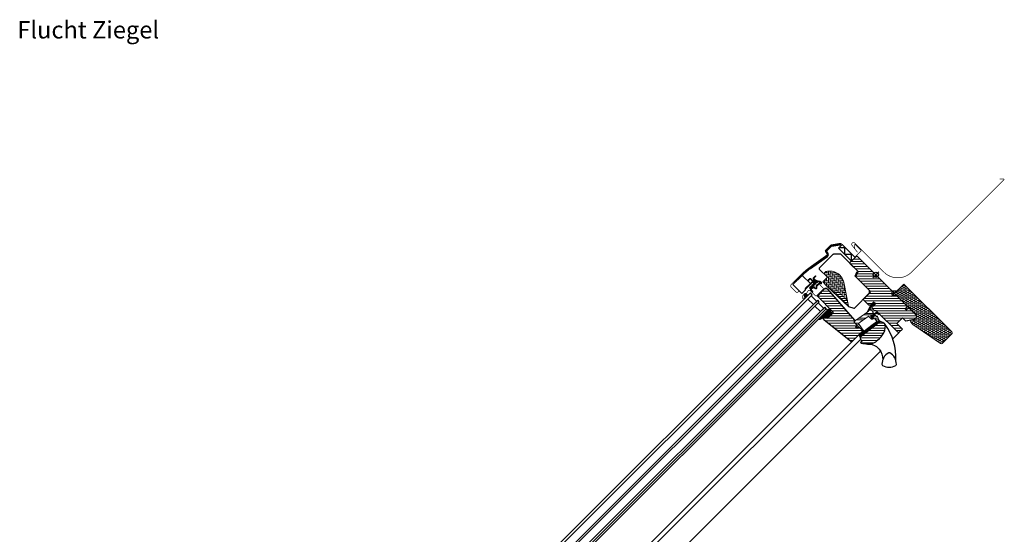
# Model space of a CAD drawing. Extents: x 25 to 2807, y -115 to 1741.
# Drawn here: x 1311 to 2807, y 958 to 1741 of the extents above; entities that cross this region are included whole.
import ezdxf

# ---------------------------------------------------------------- set-up
doc = ezdxf.new("R2010")
doc.units = 0
doc.header["$LTSCALE"] = 10
doc.header["$MEASUREMENT"] = 0
doc.layers.get('0').update_dxf_attribs({"linetype": 'CONTINUOUS'})
for name, color, linetype, lineweight in [('VELUX-BDX', 6, 'CONTINUOUS', 18), ('VELUX_DICHTUNGEN', 254, 'CONTINUOUS', 5), ('VELUX_EDW', 4, 'CONTINUOUS', 18), ('VELUX_SCHRAFFUR', 252, 'CONTINUOUS', 5)]:
    doc.layers.add(name, color=color, linetype=linetype, lineweight=lineweight)
for name, color, linetype in [('VELUX-STANDARD EINBAU', 10, 'CONTINUOUS'), ('VELUX-VERTIEFTER EINBAU', 160, 'CONTINUOUS'), ('VELUX_ABDECKBLECH', 4, 'CONTINUOUS'), ('VELUX_ANSICHT', 7, 'CONTINUOUS'), ('VELUX_FENSTERGLAS', 7, 'CONTINUOUS'), ('VELUX_FENSTERRAHMEN', 2, 'CONTINUOUS')]:
    doc.layers.add(name, color=color, linetype=linetype)
doc.styles.add('Helvetica', font='txt')
pattern_1 = [(45, (-1402.79298, -1009.20875), (-0.176776695, 0.176776695), [])]

# ---------------------------------------------------------------- blocks, each defined once
blk = doc.blocks.new('GGL O')
at = {"layer": 'VELUX_DICHTUNGEN'}
h = blk.add_hatch(dxfattribs=at)
h.set_pattern_fill('ANSI31', color=256, scale=2, style=0)
h.set_pattern_definition(pattern_1)
h.paths.add_polyline_path([(-9, -31.8), (-13, -31.8), (-13, -38.6), (-9.8, -48.1, 0.849746), (-8.8, -48), (-11.3, -37.3, -0.557806), (-10.7, -36.7), (-9, -37.4)])
h = blk.add_hatch(dxfattribs=at)
h.set_pattern_fill('ANSI31', color=256, scale=2, style=0)
h.set_pattern_definition(pattern_1)
h.paths.add_polyline_path([(3.9, -39.9), (5.1, -39.9, 0.781178), (5.1, -38.4), (3.9, -38.4, 0.330412), (0.5, -41.3), (-1, -50.3), (2.2, -50.3), (3.3, -44.5), (1.5, -44.5), (2, -41.6, 0.003776), (2, -41.6), (2, -41.6), (2, -41.6, -0.319479)])
h = blk.add_hatch(dxfattribs=at)
h.set_pattern_fill('ANSI31', color=256, scale=2, style=0)
h.set_pattern_definition(pattern_1)
edge = h.paths.add_edge_path()
edge.add_line((12.2, -45.6), (12.6, -45.8))
edge.add_arc((12.5, -46.1), 0.3, -7.75, 66, ccw=False)
edge.add_line((12.8, -46.1), (12.4, -49.1))
edge.add_line((12.4, -49.1), (12.4, -49.1))
edge.add_line((12.4, -49.1), (12.4, -49.1))
edge.add_line((12.4, -49.1), (12.4, -49.1))
edge.add_arc((12.1, -49.1), 0.3, 260.5, 343.068, ccw=False)
edge.add_line((12, -49.3), (11, -49.2))
edge.add_line((11, -49.2), (6.4, -83.2))
edge.add_line((6.4, -83.2), (9.9, -83.6))
edge.add_line((9.9, -83.6), (15, -46))
edge.add_line((15, -46), (12.2, -45.6))
h = blk.add_hatch(dxfattribs=at)
h.set_pattern_fill('ANSI31', color=256, scale=2, style=0)
h.set_pattern_definition(pattern_1)
edge = h.paths.add_edge_path()
edge.add_arc((-103.3, -66.1), 0.35, 0, 165.8883)
edge.add_line((-103.6, -66), (-103.9, -67.2))
edge.add_arc((-103.6, -67.3), 0.3, 165.8883, 180)
edge.add_line((-103.9, -67.3), (-103.9, -70.3))
edge.add_arc((-102.4, -70.3), 1.5, 180, 270)
edge.add_line((-102.4, -71.8), (-102, -71.8))
edge.add_arc((-102, -72.3), 0.5, 0, 90, ccw=False)
edge.add_line((-101.5, -72.3), (-101.5, -73.6))
edge.add_arc((-102, -73.6), 0.5, 270, 360, ccw=False)
edge.add_line((-102, -74.1), (-105.6, -74.1))
edge.add_arc((-105.6, -75.6), 1.5, 90, 180)
edge.add_line((-107.1, -75.6), (-107.1, -77.4))
edge.add_arc((-106.8, -77.4), 0.3, 180, 194.1117)
edge.add_line((-107.1, -77.5), (-106.8, -78.7))
edge.add_arc((-106.4, -78.6), 0.35, 194.1117, 360)
edge.add_line((-106.1, -78.6), (-106.1, -75.6))
edge.add_arc((-105.6, -75.6), 0.5, 90, 180, ccw=False)
edge.add_line((-105.6, -75.1), (-101.9, -75.1))
edge.add_arc((-101.9, -76.1), 1, 0, 90, ccw=False)
edge.add_line((-100.9, -76.1), (-100.9, -90.2))
edge.add_arc((-100.4, -90.2), 0.5, 180, 360)
edge.add_line((-100, -90.2), (-100, -76.2))
edge.add_arc((-99.5, -76.2), 0.5, 75, 180, ccw=False)
edge.add_line((-99.3, -75.8), (-98.1, -76.1))
edge.add_arc((-98.4, -77), 1, 0, 75, ccw=False)
edge.add_line((-97.4, -77), (-97.4, -80))
edge.add_arc((-96.9, -80), 0.5, 180, 360)
edge.add_line((-96.4, -80), (-96.4, -75))
edge.add_arc((-96.9, -75), 0.5, 0, 75)
edge.add_line((-96.8, -74.5), (-97.5, -74.3))
edge.add_arc((-97.6, -74.6), 0.3, 75, 180)
edge.add_line((-97.9, -74.6), (-97.9, -74.7))
edge.add_arc((-98.2, -74.7), 0.3, 255, 360, ccw=False)
edge.add_line((-98.3, -75), (-100.1, -74.5))
edge.add_arc((-100, -74), 0.5, 180, 255, ccw=False)
edge.add_line((-100.5, -74), (-100.5, -72.2))
edge.add_arc((-100, -72.2), 0.499, 104.8789, 180.1211, ccw=False)
edge.add_line((-100.1, -71.7), (-98.3, -71.2))
edge.add_arc((-98.2, -71.5), 0.3, 0, 105, ccw=False)
edge.add_line((-97.9, -71.5), (-97.9, -71.6))
edge.add_arc((-97.6, -71.6), 0.3, 180, 285)
edge.add_line((-97.5, -71.9), (-96.8, -71.7))
edge.add_arc((-96.9, -71.2), 0.5, 285, 360)
edge.add_line((-96.4, -71.2), (-96.4, -70.3))
edge.add_arc((-96.9, -70.3), 0.5, 0, 105)
edge.add_line((-97, -69.8), (-100.6, -70.8))
edge.add_arc((-100.7, -70.3), 0.5, 270, 285, ccw=False)
edge.add_line((-100.7, -70.8), (-102.4, -70.8))
edge.add_arc((-102.4, -70.3), 0.5, 180, 270, ccw=False)
edge.add_line((-102.9, -70.3), (-102.9, -66.1))
h = blk.add_hatch(dxfattribs=at)
h.set_pattern_fill('ANSI31', color=256, scale=2, style=0)
h.set_pattern_definition(pattern_1)
edge = h.paths.add_edge_path(flags=16)
edge.add_arc((-94.6, -69.3), 0.31, 270.6428, 330.6428, ccw=False)
edge.add_line((-94.6, -69.6), (-95.2, -70))
edge.add_arc((-95.1, -70.2), 0.2, 116.1933, 225.8862)
edge.add_arc((-96.4, -71.5), 1.6, 0, 45.8862, ccw=False)
edge.add_line((-94.8, -71.5), (-94.8, -71.5))
edge.add_arc((-96.4, -71.5), 1.6, -67.8223, 0, ccw=False)
edge.add_line((-95.8, -73), (-96.1, -73.1))
edge.add_line((-96.1, -73.1), (-95.8, -73.2))
edge.add_arc((-96.4, -74.7), 1.6, 0, 67.8223, ccw=False)
edge.add_line((-94.8, -74.7), (-94.8, -74.7))
edge.add_arc((-96.4, -74.7), 1.6, 314.1138, 360, ccw=False)
edge.add_arc((-95.1, -76), 0.2, 134.1138, 185.094)
edge.add_line((-95.3, -76.1), (-95.3, -80.2))
edge.add_arc((-96.6, -80.2), 1.3, -30, 0.0942, ccw=False)
edge.add_line((-95.5, -80.9), (-96.3, -82.3))
edge.add_line((-96.3, -82.3), (-96.3, -84.3))
edge.add_arc((-95.7, -84.3), 0.6, 180, 262.2223)
edge.add_line((-95.8, -84.9), (-95.2, -85))
edge.add_arc((-93.9, -85.1), 1.3, 170, 175.8195, ccw=False)
edge.add_line((-95.2, -84.8), (-94.4, -80.4))
edge.add_arc((-93.1, -80.6), 1.3, 61.5703, 170, ccw=False)
edge.add_arc((-91.7, -78), 1.74, 241.5703, 265.1038)
edge.add_line((-91.8, -79.7), (-90.4, -79.2))
edge.add_line((-90.4, -79.2), (-89.8, -78.7))
edge.add_line((-89.8, -78.7), (-89.8, -78.7))
edge.add_line((-89.8, -78.7), (-89.8, -78.6))
edge.add_line((-89.8, -78.6), (-89.8, -78.5))
edge.add_line((-89.8, -78.5), (-90, -78.2))
edge.add_line((-90, -78.2), (-90.2, -77.9))
edge.add_line((-90.2, -77.9), (-90.7, -77.6))
edge.add_line((-90.7, -77.6), (-91.4, -76.9))
edge.add_line((-91.4, -76.9), (-92, -76))
edge.add_line((-92, -76), (-92.4, -74.4))
edge.add_line((-92.4, -74.4), (-92.4, -74))
edge.add_line((-92.4, -74), (-92.2, -72.4))
edge.add_line((-92.2, -72.4), (-92, -70.8))
edge.add_line((-92, -70.8), (-91.9, -69.6))
edge.add_line((-91.9, -69.6), (-91, -68.5))
edge.add_arc((-90.6, -67.6), 0.956, 247.2333, 312.0404)
edge.add_arc((-88.5, -65.1), 3.56, 222.6983, 244.526, ccw=False)
edge.add_arc((-91.1, -67.6), 0.0671, 42.6983, 107.2296)
edge.add_arc((-94.9, -55.4), 12.7, 281.6493, 287.2296, ccw=False)
edge.add_line((-92.3, -67.8), (-92.9, -68.1))
edge.add_line((-92.9, -68.1), (-93.5, -68.6))
edge.add_line((-93.5, -68.6), (-93.9, -69.2))
edge.add_line((-93.9, -69.2), (-93.9, -69.2))
edge.add_arc((-94.2, -69.1), 0.297, 284.2758, 344.2758, ccw=False)
edge.add_line((-94.1, -69.4), (-94.2, -69.5))
edge.add_line((-94.2, -69.5), (-94.3, -69.5))
edge = h.paths.add_edge_path()
edge.add_arc((-95.4, -67.8), 1, 296.1933, 320.3033, ccw=False)
edge.add_line((-95, -68.7), (-95.7, -69.1))
edge.add_arc((-95.1, -70.2), 1.2, 116.1933, 225.8862)
edge.add_arc((-96.4, -71.5), 0.6, 0, 45.8862, ccw=False)
edge.add_line((-95.8, -71.5), (-95.8, -71.5))
edge.add_arc((-96.4, -71.5), 0.6, -67.8223, 0, ccw=False)
edge.add_line((-96.2, -72), (-97.3, -72.5))
edge.add_line((-97.3, -72.5), (-98.5, -72.5))
edge.add_arc((-98.5, -72.3), 0.2, 148.8753, 275.0009, ccw=False)
edge.add_line((-98.6, -72.2), (-98.1, -71.5))
edge.add_arc((-98.3, -71.3), 0.2, 328.8753, 504.0139)
edge.add_line((-98.5, -71.2), (-99.2, -72))
edge.add_arc((-98.2, -73.1), 1.5, 133.7885, 180)
edge.add_arc((-98.2, -73.1), 1.5, 180, 226.2115)
edge.add_line((-99.2, -74.2), (-98.5, -75))
edge.add_arc((-98.3, -74.9), 0.2, 215.9861, 391.1247)
edge.add_line((-98.1, -74.7), (-98.6, -74))
edge.add_arc((-98.5, -73.9), 0.2, 84.9991, 211.1247, ccw=False)
edge.add_line((-98.5, -73.7), (-97.3, -73.7))
edge.add_line((-97.3, -73.7), (-96.2, -74.2))
edge.add_arc((-96.4, -74.7), 0.6, 0, 67.8223, ccw=False)
edge.add_line((-95.8, -74.7), (-95.8, -74.7))
edge.add_arc((-96.4, -74.7), 0.6, 314.1138, 360, ccw=False)
edge.add_arc((-95.1, -76), 1.2, 134.1138, 182.1348)
edge.add_line((-96.3, -76.1), (-96.3, -80.2))
edge.add_arc((-96.6, -80.2), 0.3, -30, 0.0942, ccw=False)
edge.add_line((-96.4, -80.4), (-97.2, -81.8))
edge.add_arc((-96.4, -82.3), 0.9, 150, 180)
edge.add_line((-97.3, -82.3), (-97.3, -84.3))
edge.add_arc((-95.7, -84.3), 1.6, 180, 262.2223)
edge.add_line((-96, -85.9), (-89.7, -86.7))
edge.add_arc((-89.6, -86.4), 0.3, 259.5139, 445.155)
edge.add_line((-89.6, -86.1), (-94, -85.4))
edge.add_arc((-93.9, -85.1), 0.3, 170, 259.8561, ccw=False)
edge.add_line((-94.2, -85), (-93.4, -80.6))
edge.add_arc((-93.1, -80.6), 0.3, 61.5703, 170, ccw=False)
edge.add_arc((-91.7, -78), 2.74, 241.5703, 270)
edge.add_line((-91.7, -80.7), (-89.9, -80.1))
edge.add_line((-89.9, -80.1), (-89.2, -79.5))
edge.add_arc((-89.8, -78.7), 1, 309.3645, 334.7145)
edge.add_line((-88.9, -79.2), (-88.8, -79))
edge.add_line((-88.8, -79), (-88.8, -78.7))
edge.add_line((-88.8, -78.7), (-88.8, -78.2))
edge.add_line((-88.8, -78.2), (-88.9, -78))
edge.add_line((-88.9, -78), (-89.2, -77.6))
edge.add_line((-89.2, -77.6), (-89.5, -77.2))
edge.add_line((-89.5, -77.2), (-90.1, -76.8))
edge.add_line((-90.1, -76.8), (-90.7, -76.2))
edge.add_line((-90.7, -76.2), (-91.1, -75.6))
edge.add_line((-91.1, -75.6), (-91.4, -74.3))
edge.add_line((-91.4, -74.3), (-91.4, -74.1))
edge.add_line((-91.4, -74.1), (-91.2, -72.5))
edge.add_line((-91.2, -72.5), (-91.1, -71))
edge.add_line((-91.1, -71), (-90.9, -70))
edge.add_line((-90.9, -70), (-90.6, -69.6))
edge.add_arc((-90.6, -67.6), 1.96, 271.6587, 330.3051)
edge.add_arc((-89.7, -68.3), 0.828, 337.2002, 432.5681)
edge.add_arc((-88.5, -65.1), 2.56, 222.6983, 247.3052, ccw=False)
edge.add_arc((-91.1, -67.6), 1.07, 42.6983, 107.2296)
edge.add_arc((-94.9, -55.4), 11.7, 281.1473, 287.2296, ccw=False)
edge.add_line((-92.6, -66.9), (-93.4, -67.2))
edge.add_line((-93.4, -67.2), (-94.2, -67.9))
edge.add_line((-94.2, -67.9), (-94.7, -68.5))
edge.add_line((-94.7, -68.5), (-94.8, -68.6))
edge.add_line((-94.8, -68.6), (-95.7, -69.1))
h = blk.add_hatch(dxfattribs=at)
h.set_pattern_fill('ANSI31', color=256, scale=2, style=0)
h.set_pattern_definition(pattern_1)
edge = h.paths.add_edge_path()
edge.add_arc((-46.4, -97.7), 1.5, 276, 360)
edge.add_line((-44.9, -97.7), (-44.9, -88))
edge.add_line((-44.9, -88), (-53.9, -88))
edge.add_line((-53.9, -88), (-53.9, -108.2))
edge.add_arc((-52.9, -107.8), 1.07, 198.2313, 337.4294)
edge.add_line((-51.9, -108.3), (-49.7, -99.5))
edge.add_line((-49.7, -99.5), (-46.2, -99.2))
h = blk.add_hatch(dxfattribs=at)
h.set_pattern_fill('ANSI31', color=256, scale=2, style=0)
h.set_pattern_definition(pattern_1)
h.paths.add_polyline_path([(-94.4, -95.6, 0.259924), (-96.1, -96.9, 0.016376), (-96.2, -97.3, 0.450393), (-94.2, -99.8), (-90.9, -100.4), (-90.9, -95.1)])
at = {"layer": 'VELUX_SCHRAFFUR'}
h = blk.add_hatch(dxfattribs=at)
h.set_pattern_fill('ANSI31', color=256, scale=30, style=0)
h.set_pattern_definition([(45, (-1402.793, -1009.2088), (-2.6516504, 2.6516504), [])])
h.paths.add_polyline_path([(-9, -31.8), (-9, -38.8, 0.414214), (-7.5, -40.3), (-3.2, -40.3, 0.317837), (-1.7, -39.3, -0.317837), (-0.3, -38.3), (45.5, -38.3, 0.414193), (47, -36.8), (47, -30), (35, -30), (35, -17.5), (42, -17.5), (49.3, -7.1), (49.3, -2), (47.3, 0), (30.9, 0), (30.4, -0.5), (30.4, -5), (28, -5), (28, -0.5), (27.5, 0), (-79.4, 0, 0.414214), (-80.9, -1.5), (-80.9, -14.1, 0.414214), (-79.4, -15.6), (-63.2, -15.6, -0.332171), (-61.8, -16.7), (-60, -22.6, 0.332171), (-58.6, -23.7), (-28.7, -23.7, -0.414214), (-27.2, -25.2), (-27.2, -38.8, 0.414214), (-25.7, -40.3), (-15.6, -40.3, 0.198912), (-14.5, -39.9), (-13.4, -38.8, 0.198912), (-13, -37.7), (-13, -31.8)])
h.paths.add_polyline_path([(24.5, -43.9, 0.133393), (23.4, -43.4, 0.148979), (17.5, -44.5), (15.3, -45.6), (10.4, -81.6), (10.2, -84.6), (16.6, -86.9), (16.1, -88.1, 0.705235), (17.6, -89.3, 0.040938), (25.2, -83.3, 0.164075), (31.8, -72.2, 0.096864), (31.9, -57.5, 0.159631)])
at = {"layer": 'VELUX_SCHRAFFUR', "linetype": 'Continuous', "lineweight": 0}
h = blk.add_hatch(dxfattribs=at)
h.set_pattern_fill('AR-HBONE', color=256, scale=0.75, angle=90, style=0)
h.set_pattern_definition([(135, (-1388.2586, -989.4744), (-4.2426407, -1e-14), [9, -3]), (225, (-1390.38, -987.353), (-4.2426407, -1e-14), [9, -3])])
edge = h.paths.add_edge_path(flags=0)
edge.add_line((-94.4, -54.7), (-89.2, -54.7))
edge.add_line((-89.2, -54.7), (-89.2, -63.7))
edge.add_arc((-88.2, -63.7), 1, 180, 270)
edge.add_line((-88.2, -64.7), (-81.2, -64.7))
edge.add_line((-81.2, -64.7), (-35.4, -63.6))
edge.add_arc((-36.4, -64), 1, 24.9602, 55.8456)
edge.add_line((-35.8, -63.2), (-64.2, -43.9))
edge.add_arc((-77.9, -61.1), 22, 51.4643, 150.2931)
edge.add_arc((-94.4, -51.7), 3, 150.2931, 270)
at = {"layer": 'VELUX_SCHRAFFUR'}
h = blk.add_hatch(dxfattribs=at)
h.set_pattern_fill('ANSI32', color=256, scale=20, style=0)
h.set_pattern_definition([(45, (-1388.2586, -989.4744), (-5.3033, 5.3033), []), (45, (-1384.723, -989.4744), (-5.3033, 5.3033), [])])
h.paths.add_polyline_path([(12, -49.3), (5.1, -48.2, 0.41166), (4.6, -48.6), (4.1, -51.5, -0.36397), (3.1, -52.3), (-3.3, -52.3), (-3.5, -53.3), (-5.9, -67.9), (-6.4, -70.9), (7.7, -73.5), (6.9, -79.4), (6.6, -79.4, -0.414214), (6.3, -79.1), (6.3, -75.4, 0.414214), (5.3, -74.4), (-2.8, -74.4), (-3.2, -76.7, -0.359037), (-3.5, -76.9), (-5, -76.9, -0.414214), (-5.3, -76.6), (-5.3, -74.4), (-11.5, -74.4, -0.414214), (-12.5, -73.4), (-12.5, -71.2), (-9, -50.3), (-9, -48.4, -0.520693), (-9.8, -48.1), (-13, -38.6), (-13, -31.8), (-9, -31.8), (-9, -37.4), (-10.7, -36.7, 0.557806), (-11.3, -37.3), (-9, -47.2), (-9, -43.1, -0.414214), (-8.7, -42.8), (-2.8, -42.8, -0.414214), (-2.5, -43.1), (-2.5, -44, 0.414214), (-2.2, -44.3), (-0.3, -44.3, -0.463654), (0, -44.6), (-1, -50.3), (2.2, -50.3), (3.3, -44.5, -0.361502), (3.6, -44.3), (5.7, -44.3, 0.361502), (5.9, -44.1), (6.1, -43.3, -0.485035), (6.5, -43.1), (12.6, -45.8, -0.333383), (12.8, -46.1), (12.4, -49.1), (12.4, -49.1), (12.4, -49.1), (12.4, -49.1, -0.377161)])
h = blk.add_hatch(dxfattribs=at)
h.set_pattern_fill('ANSI31', color=256, scale=30, style=0)
h.set_pattern_definition([(45, (-1388.2586, -989.4744), (-2.6516504, 2.6516504), [])])
edge = h.paths.add_edge_path(flags=0)
edge.add_line((-78.4, -85.9), (-46.4, -85.9))
edge.add_arc((-46.4, -87.4), 1.5, 0, 90, ccw=False)
edge.add_line((-44.9, -87.4), (-44.9, -97.7))
edge.add_arc((-46.4, -97.7), 1.5, 276, 360, ccw=False)
edge.add_line((-46.2, -99.2), (-49, -99.5))
edge.add_arc((-48.9, -100.5), 1, 96, 180)
edge.add_line((-49.9, -100.5), (-49.9, -102.4))
edge.add_arc((-47.9, -102.4), 2, 180, 276)
edge.add_line((-47.7, -104.4), (5, -98.8))
edge.add_arc((4.8, -97.3), 1.5, 276, 360)
edge.add_line((6.3, -97.3), (6.3, -75.9))
edge.add_arc((4.8, -75.9), 1.5, 0, 90)
edge.add_line((4.8, -74.4), (-2.6, -74.4))
edge.add_line((-2.6, -74.4), (-2.6, -78.4))
edge.add_line((-2.6, -78.4), (-5.5, -78.4))
edge.add_line((-5.5, -78.4), (-5.5, -74.4))
edge.add_line((-5.5, -74.4), (-12.2, -74.4))
edge.add_arc((-12.2, -73.4), 1, 180, 270, ccw=False)
edge.add_line((-13.2, -73.4), (-13.2, -73))
edge.add_arc((-14.2, -73), 1, 0, 86)
edge.add_line((-14.1, -72), (-76.6, -67.6))
edge.add_line((-76.6, -67.6), (-78.4, -67.6))
edge.add_arc((-78.4, -69.1), 1.5, 90, 180)
edge.add_line((-79.9, -69.1), (-79.9, -84.4))
edge.add_arc((-78.4, -84.4), 1.5, 180, 270)
at = {"layer": 'VELUX-STANDARD EINBAU'}
for p, q in [((-6.5, 0), (6.5, 0)), ((0, -6.5), (0, 6.5))]:
    blk.add_line(p, q, dxfattribs=at)
blk.add_circle((0, 0), 4, dxfattribs=at)
at = {"layer": 'VELUX-VERTIEFTER EINBAU'}
for p, q in [((-46.5, 0), (-33.5, 0)), ((-40, -6.5), (-40, 6.5))]:
    blk.add_line(p, q, dxfattribs=at)
blk.add_circle((-40, 0), 4, dxfattribs=at)
at = {"layer": 'VELUX_ABDECKBLECH', "const_width": 1}
for points in [[(-110.6, -99.8), (-107.4, -99.8, -1), (-107.4, -104.5), (-116.9, -104.5, -0.414214), (-120.6, -100.8), (-120.6, -79.6, -0.04106), (-119.3, -63.3), (-114.1, -32, 0.414214), (-115.3, -30.2), (-118.8, -29.6, -0.366913), (-120.6, -27.5), (-120.6, -17, -0.153915), (-120.2, -15.8), (-112.5, -4.8, -0.244698), (-110.7, -3.8), (-82.6, -3.8, 0.414214), (-81.6, -2.8), (-81.6, 9.4, 0.414214), (-82.6, 10.4), (-94.6, 10.4, 0.668179), (-95, 9.2), (-90.8, 5)], [(-93.6, -100.1), (-92.4, -101.9, -0.922102), (-94.6, -103.6, -0.363076), (-94.9, -94.8, 0.211167), (-94.7, -93.9), (-95.4, -90.1, -0.4645), (-93.1, -87.4), (-82.2, -87.4, 0.414214), (-81.1, -86.3), (-81.1, -72.1, 0.414214), (-82.2, -71), (-90, -71, 0.414214), (-90.7, -71.7), (-90.7, -73.8)]]:
    blk.add_lwpolyline(points, format="xyb", dxfattribs=at)
at = {"layer": 'VELUX_DICHTUNGEN'}
for points in [[(-13, -38.5), (-9.8, -48.1, 0.849746), (-8.8, -48), (-11.3, -37.3, -0.557806), (-10.7, -36.7), (-9, -37.4), (-9, -31.8), (-13, -31.8), (-13, -38.6)], [(12.4, -49.1), (12.4, -49.1), (12.4, -49.1), (12.4, -49.1), (12.4, -49.1), (12.4, -49.1), (12.4, -49.1), (12.4, -49.1), (12.4, -49.1), (12.4, -49.1), (12.4, -49.1), (12.4, -49.1), (12.4, -49.1), (12.4, -49.1), (12.4, -49.1), (12.4, -49.1), (12.4, -49.1, -0.377167), (12, -49.3), (5.1, -48.2, 0.41166), (4.6, -48.6), (4.1, -51.5, -0.36397), (3.1, -52.3), (-3.3, -52.3), (-3.5, -53.3), (-5.9, -67.9), (-6.4, -70.9), (7.7, -73.5), (6.9, -79.4), (6.6, -79.4, -0.414214), (6.3, -79.1), (6.3, -75.4, 0.414214), (5.3, -74.4), (-2.8, -74.4), (-3.2, -76.7, -0.359037), (-3.5, -76.9), (-5, -76.9, -0.414214), (-5.3, -76.6), (-5.3, -74.4), (-11.5, -74.4, -0.41432), (-12.5, -73.4), (-12.5, -71.2), (-9, -50.3), (-9, -43.1, -0.414214), (-8.7, -42.8), (-2.8, -42.8, -0.414214), (-2.5, -43.1), (-2.5, -44, 0.414214), (-2.2, -44.3), (-0.3, -44.3, -0.463654), (0, -44.6), (-1, -50.3), (2.2, -50.3), (3.3, -44.5, -0.361502), (3.6, -44.3), (5.7, -44.3, 0.361502), (5.9, -44.1), (6.1, -43.3, -0.485035), (6.5, -43.1), (12.6, -45.8, -0.333383), (12.8, -46.1), (12.4, -49.1)], [(-94.7, -68.5, -0.10559), (-95, -68.7), (-95.7, -69.1, 0.518865), (-96, -71, -0.202935), (-95.8, -71.5), (-95.8, -71.5, -0.304883), (-96.2, -72), (-97.3, -72.5), (-98.5, -72.5, -0.613555), (-98.6, -72.2), (-98.1, -71.5, 0.958451), (-98.5, -71.2), (-99.2, -72, 0.204414), (-99.7, -73.1, 0.204414), (-99.2, -74.2), (-98.5, -75, 0.958451), (-98.1, -74.7), (-98.6, -74, -0.613555), (-98.5, -73.7), (-97.3, -73.7), (-96.2, -74.2, -0.304883), (-95.8, -74.7), (-95.8, -74.7, -0.202935), (-96, -75.2, 0.212653), (-96.3, -76.1), (-96.3, -80.2, -0.132071), (-96.4, -80.4), (-97.2, -81.8, 0.131652), (-97.3, -82.3), (-97.3, -84.3, 0.37499), (-96, -85.9), (-89.7, -86.7, 1.050481), (-89.6, -86.1), (-94, -85.4, -0.413478), (-94.2, -85), (-93.4, -80.6, -0.51189), (-93, -80.4, 0.124688), (-91.7, -80.7), (-89.9, -80.1), (-89.2, -79.5, 0.111063), (-88.9, -79.2), (-88.8, -79), (-88.8, -78.7), (-88.8, -78.2), (-88.9, -78), (-89.2, -77.6), (-89.5, -77.2), (-90.1, -76.8), (-90.7, -76.2, -0.078402), (-90.7, -76.2, 0.078402), (-90.7, -76.2), (-91.1, -75.6), (-91.4, -74.3), (-91.4, -74.1), (-91.2, -72.5), (-91.1, -71), (-90.9, -70), (-90.6, -69.6, 0.261629), (-88.9, -68.6, 0.441928), (-89.4, -67.5, -0.107782), (-90.3, -66.9, 0.289256), (-91.4, -66.6, -0.026546), (-92.6, -66.9), (-93.4, -67.2), (-94.2, -67.9), (-94.7, -68.5), (-94.8, -68.6), (-95.7, -69.1)], [(-90.9, -100.4), (-90.9, -95.1), (-94.4, -95.6, 0.896962), (-94.2, -99.8), (-90.9, -100.4)]]:
    blk.add_lwpolyline(points, format="xyb", dxfattribs=at)
for points in [[(2, -41.6, -0.323646), (3.9, -39.9), (5.1, -39.9, 0.781178), (5.1, -38.4), (3.9, -38.4, 0.330412), (0.5, -41.3), (-1, -50.3), (2.2, -50.3), (3.3, -44.5), (1.5, -44.5), (2, -41.6)], [(12.4, -49.1, -0.377167), (12, -49.3), (11, -49.2), (6.4, -83.2), (9.9, -83.6), (15, -46), (12.2, -45.6), (12.6, -45.8, -0.333383), (12.8, -46.1), (12.4, -49.1)], [(-102.9, -66.1, 0.883857), (-103.6, -66), (-103.9, -67.2, 0.061652), (-103.9, -67.3), (-103.9, -70.3, 0.414214), (-102.4, -71.8), (-102, -71.8, -0.414214), (-101.5, -72.3), (-101.5, -73.6, -0.414214), (-102, -74.1), (-105.6, -74.1, 0.414214), (-107.1, -75.6), (-107.1, -77.4, 0.061652), (-107.1, -77.5), (-106.8, -78.7, 0.883857), (-106.1, -78.6), (-106.1, -75.6, -0.414214), (-105.6, -75.1), (-101.9, -75.1, -0.414214), (-100.9, -76.1), (-100.9, -90.2, 1), (-100, -90.2), (-100, -76.2, -0.493145), (-99.3, -75.8), (-98.1, -76.1, -0.339454), (-97.4, -77), (-97.4, -80, 1), (-96.4, -80), (-96.4, -75, 0.339454), (-96.8, -74.5), (-97.5, -74.3, 0.493145), (-97.9, -74.6), (-97.9, -74.7, -0.493145), (-98.3, -75), (-100.1, -74.5, -0.339454), (-100.5, -74), (-100.5, -72.2, -0.340633), (-100.1, -71.7), (-98.3, -71.2, -0.493145), (-97.9, -71.5), (-97.9, -71.6, 0.493145), (-97.5, -71.9), (-96.8, -71.7, 0.339454), (-96.4, -71.2), (-96.4, -70.3, 0.493145), (-97, -69.8), (-100.6, -70.8, -0.065543), (-100.7, -70.8), (-102.4, -70.8, -0.414214), (-102.9, -70.3)], [(-94.3, -69.5, -0.267949), (-94.6, -69.6), (-95.2, -70, 0.518865), (-95.3, -70.3, -0.202935), (-94.8, -71.5), (-94.8, -71.5, -0.304883), (-95.8, -73), (-96.1, -73.1), (-95.8, -73.2, -0.304883), (-94.8, -74.7), (-94.8, -74.7, -0.202935), (-95.3, -75.9, 0.226186), (-95.3, -76.1), (-95.3, -80.2, -0.132071), (-95.5, -80.9), (-96.3, -82.3), (-96.3, -84.3, 0.37499), (-95.8, -84.9), (-95.2, -85, -0.025398), (-95.2, -84.8), (-94.4, -80.4, -0.51189), (-92.5, -79.5, 0.103047), (-91.8, -79.7), (-90.4, -79.2), (-89.8, -78.7), (-89.8, -78.7), (-89.8, -78.6), (-89.8, -78.5), (-90, -78.2), (-90.2, -77.9), (-90.7, -77.6), (-91.4, -76.9), (-92, -76), (-92.4, -74.4), (-92.4, -74), (-92.2, -72.4), (-92, -70.8), (-91.9, -69.6), (-91, -68.5, 0.29056), (-90, -68.3, -0.09553), (-91.1, -67.5, 0.289256), (-91.1, -67.5, -0.024354), (-92.3, -67.8), (-92.9, -68.1), (-93.5, -68.6), (-93.9, -69.2), (-93.9, -69.2, -0.267949), (-94.1, -69.4), (-94.2, -69.5)], [(-46.2, -99.2, 0.383864), (-44.9, -97.7), (-44.9, -88), (-53.9, -88), (-53.9, -108.2, 0.695006), (-51.9, -108.3), (-49.7, -99.5)]]:
    blk.add_lwpolyline(points, format="xyb", close=True, dxfattribs=at)
at = {"layer": 'VELUX_FENSTERGLAS'}
for points in [[(-74.9, -99.2), (-86.9, -99.2), (-86.9, -92.2), (-74.9, -92.2)], [(-59.9, -99.2), (-71.9, -99.2), (-71.9, -92.2), (-59.9, -92.2)]]:
    blk.add_lwpolyline(points, close=True, dxfattribs=at)
at = {"layer": 'VELUX_FENSTERRAHMEN'}
for p, q in [((-111.9, -5.1), (-110.7, -6)), ((-118.5, -95.5), (-119.9, -95.5))]:
    blk.add_line(p, q, dxfattribs=at)
for points in [[(-118.5, -95.4), (-119.9, -93.1), (-118.5, -91.5), (-119.9, -89.4), (-118.5, -87.4), (-119.9, -85.8), (-118.5, -83.6), (-119.9, -81.4), (-118.5, -79.2), (-119.9, -76.9), (-118.4, -74.6), (-119.6, -72.4), (-118, -70.2), (-119.2, -67.9), (-117.4, -65.6), (-118.6, -63.6), (-116.8, -61.3), (-117.8, -58.8), (-116.1, -57), (-117, -54), (-115.2, -51.6), (-116.1, -48.7), (-114.3, -46.2), (-115.4, -44), (-113.6, -42.2), (-114.7, -39.9), (-113, -38.1), (-113.9, -35.6), (-112.2, -33.5), (-113.3, -31.8), (-112.4, -29.9), (-114.3, -29.9), (-114.9, -28.1), (-116.9, -29.3), (-117.7, -27.6), (-119.5, -28.4), (-118.5, -26.2), (-119.9, -25.4), (-118.5, -23.3), (-119.9, -22), (-118.5, -20.3), (-120, -18.5), (-118.5, -17.1), (-118.8, -14.9), (-116.5, -14.2), (-116.9, -12.2), (-114.6, -11.6), (-114.9, -9.5), (-112.8, -8.9), (-112.9, -6.7), (-111.3, -6.7), (-111.8, -5.2)], [(-108.9, -10.2), (-103.1, -4.4), (-96, -11.5), (-89, -4.4), (-81.9, -11.5), (-80.9, -10.5)]]:
    blk.add_lwpolyline(points, dxfattribs=at)
for points in [[(-119.9, -95.5), (-119.9, -79.6, -0.04106), (-118.6, -63.4), (-113.4, -32.1, 0.414214), (-115.2, -29.6), (-118.7, -29, -0.366913), (-119.9, -27.5), (-119.9, -17, -0.153915), (-119.7, -16.2), (-111.9, -5.1)], [(-118.5, -95.5), (-118.5, -79.6, -0.04106), (-117.1, -63.6), (-111.9, -32.3, 0.414214), (-115, -28.1), (-118.5, -27.5), (-118.5, -17), (-110.7, -6)], [(-63.7, -16.2, 0.310871), (-64.7, -15.6), (-99.7, -15.6, 0.207703), (-100.5, -15.9), (-107.6, -23.6, 0.190151), (-107.9, -24.3), (-107.9, -53.7, 0.414214), (-106.9, -54.7), (-89.2, -54.7), (-89.2, -64.7), (-81.2, -64.7), (-35.4, -63.6), (-27.7, -59.7, 0.282029), (-27.2, -58.8), (-27.2, -26.4), (-29.9, -23.7), (-60.9, -23.7), (-63.6, -16.6)], [(21.5, -86.4), (25.5, -83.6), (27.3, -81.8), (28.8, -80.5), (31, -79.1), (31.9, -78.6, -0.151882), (43.8, -76.4, -0.167572), (58.7, -84.1, -0.167572)]]:
    blk.add_lwpolyline(points, format="xyb", dxfattribs=at)
blk.add_lwpolyline([(-80.9, -11.5), (-108.9, -11.5), (-108.9, -3.8), (-80.9, -3.8)], close=True, dxfattribs=at)
for points in [[(-13, -31.8), (-13, -37.7, -0.198912), (-13.4, -38.8), (-14.5, -39.9, -0.198912), (-15.6, -40.3), (-25.7, -40.3, -0.414214), (-27.2, -38.8), (-27.2, -25.2, 0.414214), (-28.7, -23.7), (-58.6, -23.7, -0.332171), (-60, -22.6), (-61.8, -16.7, 0.332171), (-63.2, -15.6), (-79.4, -15.6, -0.414214), (-80.9, -14.1), (-80.9, -1.5, -0.414214), (-79.4, 0), (27.5, 0), (28, -0.5), (28, -5), (30.4, -5), (30.4, -0.5), (30.9, 0), (47.3, 0), (49.3, -2), (49.3, -7.1), (42, -17.5), (35, -17.5), (35, -30), (47, -30), (47, -30, 0.125251), (47, -30), (47, -36.8, -0.414193), (45.5, -38.3), (-0.3, -38.3, 0.317837), (-1.7, -39.3, -0.317837), (-3.2, -40.3), (-7.5, -40.3, -0.414214), (-9, -38.8), (-9, -31.8)], [(25.2, -83.3, 0.164075), (31.8, -72.2, 0.096864), (31.9, -57.5, 0.155153), (24.8, -44.2, 0.186453), (23.4, -43.4, 0.149477), (17.4, -44.5), (15.3, -45.6), (10.4, -81.6), (10.2, -84.6), (16.6, -86.9), (16.1, -88.1, 0.715261), (17.7, -89.3, 0.040825)], [(-76.6, -67.6), (-14.1, -72, -0.39391), (-13.2, -73), (-13.2, -73.4, 0.414214), (-12.2, -74.4), (-5.5, -74.4), (-5.5, -78.4), (-2.6, -78.4), (-2.6, -74.4), (4.8, -74.4, -0.414214), (6.3, -75.9), (6.3, -97.3, -0.383864), (5, -98.8), (-47.7, -104.4, -0.445229), (-49.9, -102.4), (-49.9, -100.5, -0.383864), (-49, -99.5), (-46.2, -99.2, 0.383864), (-44.9, -97.7), (-44.9, -87.4, 0.414214), (-46.4, -85.9), (-78.4, -85.9, -0.414214), (-79.9, -84.4), (-79.9, -69.1, -0.414214), (-78.4, -67.6)], [(57.7, -70.2, 0.282044), (62.8, -89.8, 0.29716), (64.7, -90.3, 0.136251), (73.7, -85.2, 0.136278), (78.9, -76.2, 0.258285), (78.4, -74.3, 0.27924), (58.9, -69.1), (58.7, -69.2, 0.254994)], [(-100.2, -91.8, -0.230171), (-99.4, -93.3), (-99.4, -99.8), (-118.5, -99.8), (-118.5, -79.8), (-101, -79.8), (-101, -90.2, 0.230166)]]:
    blk.add_lwpolyline(points, format="xyb", close=True, dxfattribs=at)
blk.add_arc((9.2, -129.7), 87.4, 42.3924, 80.505, dxfattribs=at)
at = {"layer": 'VELUX_SCHRAFFUR', "linetype": 'Continuous', "lineweight": 0}
blk.add_lwpolyline([(-35.4, -63.6, 0.135585), (-35.8, -63.2), (-64.2, -43.9, 0.460101), (-97, -50.2, 0.575647), (-94.4, -54.7)], format="xyb", dxfattribs=at)
blk = doc.blocks.new('EDW_O')
at = {"layer": 'VELUX_EDW', "const_width": 1}
blk.add_lwpolyline([(159.7, 174.1), (165.3, 174.1, -0.668179), (166, 172.4), (165.9, 172.3), (25.9, 32.3, -0.414214), (-16.1, 32.3), (-60.4, 76.5, 1), (-64.2, 72.7), (-56.2, 62.5)], format="xyb", dxfattribs=at)
blk = doc.blocks.new('BDX 105 oben')
at = {"layer": 'VELUX-BDX'}
h = blk.add_hatch(dxfattribs=at)
h.set_pattern_fill('FP_5', color=256, style=0, pattern_type=2)
h.set_pattern_definition([(0, (-13.71, -1582.47), (3.024, 1.746), [2.016, -4.032]), (120, (-13.71, -1582.47), (-3.0240804, 1.7458608), [2.016, -4.032]), (60, (-13.71, -1582.47), (-8.04e-05, 3.4918608), [0, -4.032, 2.016, 0])])
h.paths.add_polyline_path([(71.1, -76.7), (71.6, -76.6), (72, -76.4), (72.3, -76.2), (87, -61.5), (87.3, -61.1), (87.5, -60.6), (87.6, -60.1), (87.5, -59.6), (87.3, -59.1), (87, -58.7), (14.1, 14.1), (0, 0), (33.4, -33.4), (33.8, -33.9), (34, -34.3), (34, -34.9), (34, -35.4), (33.8, -35.9), (33.4, -36.3), (29.3, -40.4), (28.8, -40.6), (28.4, -40.7), (27.9, -40.7), (26.4, -40.4), (25.9, -40.4), (25.5, -40.6), (25, -40.8), (24.7, -41.1), (24.4, -41.5), (24.2, -42), (24.2, -42.5), (24.3, -43.2), (24.4, -43.5), (24.8, -43.8), (28.1, -47.2), (70.2, -76.6), (70.6, -76.7)])
blk.add_lwpolyline([(28.1, -47.2), (69.8, -76.4, 0.36397), (72.3, -76.2), (87, -61.5, 0.414214), (87, -58.7), (14.1, 14.1), (0, 0), (33.4, -33.4, -0.414214), (33.4, -36.3), (29.6, -40.1, -0.235469), (27.9, -40.7), (26.4, -40.4, 0.719897), (24.8, -43.8)], format="xyb", close=True, dxfattribs=at)

msp = doc.modelspace()

# ---------------------------------------------------------------- linework, layer by layer
at = {"layer": 'VELUX_FENSTERGLAS'}
for points in [[(2512.4, 1325.6), (1626.4, 439.6), (1629.2, 436.7), (2515.2, 1322.8), (2512.4, 1325.6)], [(2523.7, 1314.3), (1637.7, 428.3), (1639.8, 426.1), (2525.8, 1312.2), (2523.7, 1314.3)], [(2534.3, 1303.7), (1648.3, 417.7), (1650.4, 415.5), (2536.4, 1301.5), (2534.3, 1303.7)], [(2536.4, 1301.5), (1650.4, 415.5), (1652.5, 413.4), (2538.6, 1299.4), (2536.4, 1301.5)]]:
    msp.add_lwpolyline(points, dxfattribs=at)
at = {"layer": 'VELUX_FENSTERRAHMEN', "color": 1, "lineweight": 13}
for p, q in [((2637.5, 1255.7), (2647.4, 1265.6)), ((1713.9, 380.4), (2588.8, 1255.4)), ((1714.7, 390.5), (2575.9, 1251.6)), ((1709.9, 328.1), (2619, 1237.1))]:
    msp.add_line(p, q, dxfattribs=at)

# ---------------------------------------------------------------- block references
at = {"rotation": 315}
msp.add_blockref('GGL O', (2640.2, 1324.9), dxfattribs=at)
at = {"layer": 'VELUX-BDX'}
msp.add_blockref('BDX 105 oben', (2640.2, 1324.9), dxfattribs=at)
at = {"layer": 'VELUX_EDW'}
msp.add_blockref('EDW_O', (2640.2, 1324.9), dxfattribs=at)

# ---------------------------------------------------------------- texts
at = {"layer": 'VELUX_ANSICHT', "insert": (1307.4, 1738.9), "char_height": 26.343, "attachment_point": 1, "line_spacing_factor": 0.839796, "style": 'Helvetica'}
msp.add_mtext('Flucht Ziegel', dxfattribs=at)

doc.saveas('drawing.dxf')
